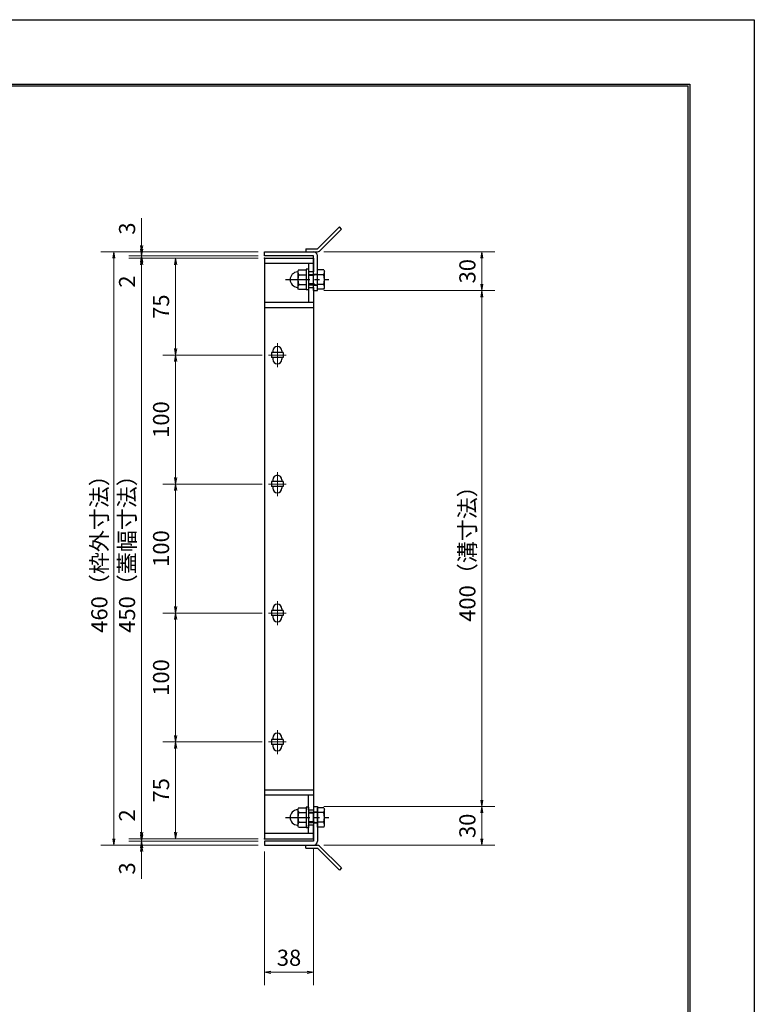
# Model space of a CAD drawing. Extents: x 0 to 2100, y 0 to 1485.
# Drawn here: x 1530 to 2100, y 722 to 1485 of the extents above; entities that cross this region are included whole.
import ezdxf

# ---------------------------------------------------------------- set-up
doc = ezdxf.new("R2010")
doc.units = 0
doc.header["$LTSCALE"] = 15
doc.header["$MEASUREMENT"] = 0
doc.linetypes.add('CENTER', pattern=[2, 1.25, -0.25, 0.25, -0.25])
doc.layers.get('0').update_dxf_attribs({"color": 5, "linetype": 'CONTINUOUS'})
doc.layers.get('DEFPOINTS').update_dxf_attribs({"color": 250, "linetype": 'CONTINUOUS'})
doc.layers.add('7-図\u3000枠', color=160, linetype='CONTINUOUS')
for name, color, linetype, lineweight in [('アンカー', 7, 'CONTINUOUS', 25), ('中心線', 6, 'CENTER', 18), ('寸法注釈', 30, 'CONTINUOUS', 18), ('枠', 7, 'CONTINUOUS', 25), ('締付部品', 7, 'CONTINUOUS', 25), ('蓋', 5, 'CONTINUOUS', 25)]:
    doc.layers.add(name, color=color, linetype=linetype, lineweight=lineweight)
doc.styles.add('BIGFONT', font='romans.shx', dxfattribs={"width": 0.7336, "bigfont": 'extfont.shx'})
doc.styles.get("Standard").update_dxf_attribs({"font": 'ROMANS.SHX', "width": 0.8, "height": 12.5, "bigfont": 'EXTFONT.SHX'})
doc.dimstyles.get("Standard").update_dxf_attribs({"dimscale": 5, "dimtxt": 12.5, "dimasz": 2, "dimexe": 0.5, "dimexo": 0.5, "dimgap": 0.5, "dimtad": 3, "dimdec": 4, "dimdsep": 46, "dimtxsty": 'Standard', "dimblk1": 'OPEN', "dimblk2": 'OPEN', "dimsah": 1, "dimcen": 0, "dimclrd": 30, "dimclre": 30, "dimclrt": 256, "dimadec": 4, "dimazin": 2, "dimtfac": 1, "dimtdec": 4, "dimtmove": 0, "dimatfit": 3, "dimldrblk": 'OPEN', "dimfxl": 0, "dimtolj": 1, "dimlwd": -1, "dimlwe": -1, "dimarcsym": 0})

# ---------------------------------------------------------------- blocks, each defined once
blk = doc.blocks.new('_OPEN')
at = {"color": 0, "linetype": 'ByBlock'}
for p, q in [((-1, 0.17), (0, 0)), ((0, 0), (-1, -0.17)), ((0, 0), (-1, 0))]:
    blk.add_line(p, q, dxfattribs=at)
blk = doc.blocks.new('*D120')
at = {"layer": 'DEFPOINTS', "color": 0}
for p in [(1761.06, 874.98), (1761.11, 844.98), (1888.68, 844.98)]:
    blk.add_point(p, dxfattribs=at)
at = {"layer": '寸法注釈', "color": 30}
for p, q in [((1766.06, 874.98), (1898.68, 874.98)), ((1888.68, 869.98), (1888.68, 849.98)), ((1766.11, 844.98), (1898.68, 844.98))]:
    blk.add_line(p, q, dxfattribs=at)
at = {"layer": '寸法注釈', "color": 30, "xscale": 5, "yscale": 5, "zscale": 5}
for p, rotation in [((1888.68, 874.98), 90), ((1888.68, 844.98), 270)]:
    blk.add_blockref('_OPEN', p, dxfattribs=dict(at, rotation=rotation))
at = {"layer": '寸法注釈', "color": 7, "insert": (1877.43, 859.98), "char_height": 12.5, "attachment_point": 5, "rotation": 90, "style": 'BIGFONT'}
blk.add_mtext('\\A1;30', dxfattribs=at)
blk = doc.blocks.new('_Dot')
at = {"color": 0, "linetype": 'ByBlock', "lineweight": -2}
blk.add_line((-0.5, 0), (-1, 0), dxfattribs=at)
at = {"color": 0, "linetype": 'ByBlock', "const_width": 0.5}
blk.add_lwpolyline([(-0.25, 0, 1), (0.25, 0, 1)], format="xyb", close=True, dxfattribs=at)
blk = doc.blocks.new('A$C4F066A7F')
at = {"layer": 'アンカー'}
for p, q in [((0, 19.3), (9.05, 19.3)), ((0, 17), (0, 19.3)), ((0, 17), (9.05, 17)), ((26.05, 0), (9.05, 17)), ((27.68, 1.63), (10.67, 18.63)), ((27.68, 1.63), (26.05, 0))]:
    blk.add_line(p, q, dxfattribs=at)
blk.add_arc((9.05, 17), 2.3, 45, 90, dxfattribs=at)
blk = doc.blocks.new('*D121')
at = {"layer": 'DEFPOINTS', "color": 0}
for p in [(1720.06, 1304.98), (1603.15, 844.98), (1720.06, 844.98)]:
    blk.add_point(p, dxfattribs=at)
at = {"layer": '寸法注釈', "color": 30}
for p, q in [((1715.06, 1304.98), (1593.15, 1304.98)), ((1603.15, 1299.98), (1603.15, 849.98)), ((1715.06, 844.98), (1593.15, 844.98))]:
    blk.add_line(p, q, dxfattribs=at)
at = {"layer": '寸法注釈', "color": 30, "xscale": 5, "yscale": 5, "zscale": 5}
for p, rotation in [((1603.15, 1304.98), 90), ((1603.15, 844.98), 270)]:
    blk.add_blockref('_OPEN', p, dxfattribs=dict(at, rotation=rotation))
at = {"layer": '寸法注釈', "color": 7, "insert": (1591.9, 1074.98), "char_height": 12.5, "attachment_point": 5, "rotation": 90, "style": 'BIGFONT'}
blk.add_mtext('\\A1;460（枠外寸法）', dxfattribs=at)
blk = doc.blocks.new('A$C6EB770D1')
at = {"layer": 'アンカー'}
for p, q in [((26.05, 19.3), (9.05, 2.3)), ((27.68, 17.68), (10.67, 0.67)), ((27.68, 17.68), (26.05, 19.3)), ((0, 2.3), (9.05, 2.3)), ((0, 2.3), (0, 0)), ((0, 0), (9.05, 0))]:
    blk.add_line(p, q, dxfattribs=at)
blk.add_arc((9.05, 2.3), 2.3, 270, 315, dxfattribs=at)
blk = doc.blocks.new('*D122')
at = {"layer": 'DEFPOINTS', "color": 0}
for p in [(1761.11, 1304.98), (1761.11, 1274.98), (1888.68, 1274.98)]:
    blk.add_point(p, dxfattribs=at)
at = {"layer": '寸法注釈', "color": 30}
for p, q in [((1766.11, 1304.98), (1898.68, 1304.98)), ((1888.68, 1299.98), (1888.68, 1279.98)), ((1766.11, 1274.98), (1898.68, 1274.98))]:
    blk.add_line(p, q, dxfattribs=at)
at = {"layer": '寸法注釈', "color": 30, "xscale": 5, "yscale": 5, "zscale": 5}
for p, rotation in [((1888.68, 1304.98), 90), ((1888.68, 1274.98), 270)]:
    blk.add_blockref('_OPEN', p, dxfattribs=dict(at, rotation=rotation))
at = {"layer": '寸法注釈', "color": 7, "insert": (1877.43, 1289.98), "char_height": 12.5, "attachment_point": 5, "rotation": 90, "style": 'BIGFONT'}
blk.add_mtext('\\A1;30', dxfattribs=at)
blk = doc.blocks.new('*D123')
at = {"layer": 'DEFPOINTS', "color": 0}
for p in [(1761.11, 1274.98), (1761.06, 874.98), (1888.68, 874.98)]:
    blk.add_point(p, dxfattribs=at)
at = {"layer": '寸法注釈', "color": 30}
for p, q in [((1766.11, 1274.98), (1898.68, 1274.98)), ((1888.68, 1269.98), (1888.68, 879.98)), ((1766.06, 874.98), (1898.68, 874.98))]:
    blk.add_line(p, q, dxfattribs=at)
at = {"layer": '寸法注釈', "color": 30, "xscale": 5, "yscale": 5, "zscale": 5}
for p, rotation in [((1888.68, 1274.98), 90), ((1888.68, 874.98), 270)]:
    blk.add_blockref('_OPEN', p, dxfattribs=dict(at, rotation=rotation))
at = {"layer": '寸法注釈', "color": 7, "insert": (1877.43, 1074.98), "char_height": 12.5, "attachment_point": 5, "rotation": 90, "style": 'BIGFONT'}
blk.add_mtext('\\A1;400（溝寸法）', dxfattribs=at)
blk = doc.blocks.new('A$C137235B9')
at = {"layer": '枠'}
for p, q in [((21.69, 12.25), (24.69, 12.25)), ((21.69, 3.75), (24.69, 3.75))]:
    blk.add_line(p, q, dxfattribs=at)
at = {"layer": '締付部品'}
for p, q in [((10.17, 15.51), (9.59, 14.5)), ((10.17, 15.51), (16.09, 15.51)), ((16.09, 16), (16.09, 0)), ((17.69, 16), (16.09, 16)), ((17.69, 16), (17.69, 0)), ((24.69, 0.49), (24.69, 15.51)), ((29.61, 15.51), (24.69, 15.51)), ((29.61, 15.51), (30.19, 14.5)), ((9.59, 14.5), (9.59, 1.5)), ((10.17, 11.75), (16.09, 11.75)), ((17.69, 12), (24.69, 12)), ((21.69, 11.32), (17.69, 11.32)), ((22.87, 12), (21.69, 11.32)), ((21.69, 4), (21.69, 12)), ((29.61, 11.75), (24.69, 11.75)), ((30.19, 1.5), (30.19, 14.5)), ((10.17, 0.49), (9.59, 1.5)), ((10.17, 4.25), (16.09, 4.25)), ((10.17, 0.49), (16.09, 0.49)), ((17.69, 0), (16.09, 0)), ((21.69, 4.68), (17.69, 4.68)), ((17.69, 4), (24.69, 4)), ((22.87, 4), (21.69, 4.68)), ((29.61, 4.25), (24.69, 4.25)), ((29.61, 0.49), (24.69, 0.49)), ((29.61, 0.49), (30.19, 1.5))]:
    blk.add_line(p, q, dxfattribs=at)
at = {"layer": '締付部品', "color": 6, "linetype": 'CENTER'}
blk.add_line((0, 8), (33.59, 8), dxfattribs=at)
at = {"layer": '締付部品'}
for centre, radius, start, end in [((9.59, 8), 6, 92.7294, 267.2706), ((9.29, 14.29), 0.3, 272.7294, 0), ((12.92, 13.63), 3.32, 180, 214.38425), ((22.01, 8), 12.42, 162.41205, 197.58795), ((26.87, 13.63), 3.32, 325.61575, 0), ((17.77, 8), 12.42, 342.41205, 17.58795), ((9.29, 1.71), 0.3, 0, 87.2706), ((12.92, 2.37), 3.32, 145.61575, 180), ((26.87, 2.37), 3.32, 0, 34.38425)]:
    blk.add_arc(centre, radius, start, end, dxfattribs=at)
blk = doc.blocks.new('*D124')
at = {"layer": 'DEFPOINTS', "color": 0}
for p in [(1758.06, 847.98), (1720.06, 844.98), (1758.06, 746.45)]:
    blk.add_point(p, dxfattribs=at)
at = {"layer": '寸法注釈', "color": 30}
for p, q in [((1720.06, 839.98), (1720.06, 736.45)), ((1758.06, 842.98), (1758.06, 736.45)), ((1725.06, 746.45), (1753.06, 746.45))]:
    blk.add_line(p, q, dxfattribs=at)
at = {"layer": '寸法注釈', "color": 30, "xscale": 5, "yscale": 5, "zscale": 5, "rotation": 180}
blk.add_blockref('_OPEN', (1720.06, 746.45), dxfattribs=at)
at = {"layer": '寸法注釈', "color": 30, "xscale": 5, "yscale": 5, "zscale": 5}
blk.add_blockref('_OPEN', (1758.06, 746.45), dxfattribs=at)
at = {"layer": '寸法注釈', "color": 7, "insert": (1739.06, 757.7), "char_height": 12.5, "attachment_point": 5, "style": 'BIGFONT'}
blk.add_mtext('\\A1;38', dxfattribs=at)
blk = doc.blocks.new('*D125')
at = {"layer": 'DEFPOINTS', "color": 0}
for p in [(1624.68, 1304.98), (1720.06, 1304.98), (1720.06, 1301.98)]:
    blk.add_point(p, dxfattribs=at)
at = {"layer": '寸法注釈', "color": 30}
for p, q in [((1624.68, 1309.98), (1624.68, 1331.09)), ((1715.06, 1304.98), (1614.68, 1304.98)), ((1715.06, 1301.98), (1614.68, 1301.98)), ((1624.68, 1301.98), (1624.68, 1304.98)), ((1624.68, 1296.98), (1624.68, 1291.98))]:
    blk.add_line(p, q, dxfattribs=at)
at = {"layer": '寸法注釈', "color": 30, "xscale": 5, "yscale": 5, "zscale": 5}
for p, rotation in [((1624.68, 1304.98), 270), ((1624.68, 1301.98), 90)]:
    blk.add_blockref('_OPEN', p, dxfattribs=dict(at, rotation=rotation))
at = {"layer": '寸法注釈', "color": 7, "insert": (1613.43, 1323.03), "char_height": 12.5, "attachment_point": 5, "rotation": 90, "style": 'BIGFONT'}
blk.add_mtext('\\A1;3', dxfattribs=at)
blk = doc.blocks.new('*D126')
at = {"layer": 'DEFPOINTS', "color": 0}
for p in [(1624.68, 1299.98), (1720.06, 1301.98), (1720.06, 1299.98)]:
    blk.add_point(p, dxfattribs=at)
at = {"layer": '寸法注釈', "color": 30}
for p, q in [((1624.68, 1306.98), (1624.68, 1311.98)), ((1715.06, 1301.98), (1614.68, 1301.98)), ((1715.06, 1299.98), (1614.68, 1299.98)), ((1624.68, 1301.98), (1624.68, 1299.98)), ((1624.68, 1294.98), (1624.68, 1273.86))]:
    blk.add_line(p, q, dxfattribs=at)
at = {"layer": '寸法注釈', "color": 30, "xscale": 5, "yscale": 5, "zscale": 5}
for p, rotation in [((1624.68, 1301.98), 270), ((1624.68, 1299.98), 90)]:
    blk.add_blockref('_OPEN', p, dxfattribs=dict(at, rotation=rotation))
at = {"layer": '寸法注釈', "color": 7, "insert": (1613.43, 1281.92), "char_height": 12.5, "attachment_point": 5, "rotation": 90, "style": 'BIGFONT'}
blk.add_mtext('\\A1;2', dxfattribs=at)
blk = doc.blocks.new('*D127')
at = {"layer": 'DEFPOINTS', "color": 0}
for p in [(1720.06, 1299.98), (1624.68, 849.98), (1720.06, 849.98)]:
    blk.add_point(p, dxfattribs=at)
at = {"layer": '寸法注釈', "color": 30}
for p, q in [((1715.06, 1299.98), (1614.68, 1299.98)), ((1624.68, 1294.98), (1624.68, 854.98)), ((1715.06, 849.98), (1614.68, 849.98))]:
    blk.add_line(p, q, dxfattribs=at)
at = {"layer": '寸法注釈', "color": 30, "xscale": 5, "yscale": 5, "zscale": 5}
for p, rotation in [((1624.68, 1299.98), 90), ((1624.68, 849.98), 270)]:
    blk.add_blockref('_OPEN', p, dxfattribs=dict(at, rotation=rotation))
at = {"layer": '寸法注釈', "color": 7, "insert": (1613.43, 1074.98), "char_height": 12.5, "attachment_point": 5, "rotation": 90, "style": 'BIGFONT'}
blk.add_mtext('\\A1;450（蓋幅寸法）', dxfattribs=at)
blk = doc.blocks.new('*D128')
at = {"layer": 'DEFPOINTS', "color": 0}
for p in [(1624.68, 849.98), (1720.06, 849.98), (1720.06, 847.98)]:
    blk.add_point(p, dxfattribs=at)
at = {"layer": '寸法注釈', "color": 30}
for p, q in [((1624.68, 854.98), (1624.68, 876.09)), ((1715.06, 849.98), (1614.68, 849.98)), ((1715.06, 847.98), (1614.68, 847.98)), ((1624.68, 847.98), (1624.68, 849.98)), ((1624.68, 842.98), (1624.68, 837.98))]:
    blk.add_line(p, q, dxfattribs=at)
at = {"layer": '寸法注釈', "color": 30, "xscale": 5, "yscale": 5, "zscale": 5}
for p, rotation in [((1624.68, 849.98), 270), ((1624.68, 847.98), 90)]:
    blk.add_blockref('_OPEN', p, dxfattribs=dict(at, rotation=rotation))
at = {"layer": '寸法注釈', "color": 7, "insert": (1613.43, 868.03), "char_height": 12.5, "attachment_point": 5, "rotation": 90, "style": 'BIGFONT'}
blk.add_mtext('\\A1;2', dxfattribs=at)
blk = doc.blocks.new('*D129')
at = {"layer": 'DEFPOINTS', "color": 0}
for p in [(1720.06, 847.98), (1624.68, 844.98), (1720.06, 844.98)]:
    blk.add_point(p, dxfattribs=at)
at = {"layer": '寸法注釈', "color": 30}
for p, q in [((1624.68, 852.98), (1624.68, 857.98)), ((1715.06, 847.98), (1614.68, 847.98)), ((1624.68, 847.98), (1624.68, 844.98)), ((1715.06, 844.98), (1614.68, 844.98)), ((1624.68, 839.98), (1624.68, 818.86))]:
    blk.add_line(p, q, dxfattribs=at)
at = {"layer": '寸法注釈', "color": 30, "xscale": 5, "yscale": 5, "zscale": 5}
for p, rotation in [((1624.68, 847.98), 270), ((1624.68, 844.98), 90)]:
    blk.add_blockref('_OPEN', p, dxfattribs=dict(at, rotation=rotation))
at = {"layer": '寸法注釈', "color": 7, "insert": (1613.43, 826.92), "char_height": 12.5, "attachment_point": 5, "rotation": 90, "style": 'BIGFONT'}
blk.add_mtext('\\A1;3', dxfattribs=at)
blk = doc.blocks.new('*D132')
at = {"layer": 'DEFPOINTS', "color": 0}
for p in [(1723.25, 924.98), (1651.06, 849.98), (1720.06, 849.98)]:
    blk.add_point(p, dxfattribs=at)
at = {"layer": '寸法注釈', "color": 30}
for p, q in [((1718.25, 924.98), (1641.06, 924.98)), ((1651.06, 919.98), (1651.06, 854.98)), ((1715.06, 849.98), (1641.06, 849.98))]:
    blk.add_line(p, q, dxfattribs=at)
at = {"layer": '寸法注釈', "color": 30, "xscale": 5, "yscale": 5, "zscale": 5}
for p, rotation in [((1651.06, 924.98), 90), ((1651.06, 849.98), 270)]:
    blk.add_blockref('_OPEN', p, dxfattribs=dict(at, rotation=rotation))
at = {"layer": '寸法注釈', "color": 7, "insert": (1639.81, 887.48), "char_height": 12.5, "attachment_point": 5, "rotation": 90, "style": 'BIGFONT'}
blk.add_mtext('\\A1;75', dxfattribs=at)
blk = doc.blocks.new('*D133')
at = {"layer": 'DEFPOINTS', "color": 0}
for p in [(1720.06, 1299.98), (1651.06, 1224.98), (1723.25, 1224.98)]:
    blk.add_point(p, dxfattribs=at)
at = {"layer": '寸法注釈', "color": 30}
for p, q in [((1715.06, 1299.98), (1641.06, 1299.98)), ((1651.06, 1294.98), (1651.06, 1229.98)), ((1718.25, 1224.98), (1641.06, 1224.98))]:
    blk.add_line(p, q, dxfattribs=at)
at = {"layer": '寸法注釈', "color": 30, "xscale": 5, "yscale": 5, "zscale": 5}
for p, rotation in [((1651.06, 1299.98), 90), ((1651.06, 1224.98), 270)]:
    blk.add_blockref('_OPEN', p, dxfattribs=dict(at, rotation=rotation))
at = {"layer": '寸法注釈', "color": 7, "insert": (1639.81, 1262.48), "char_height": 12.5, "attachment_point": 5, "rotation": 90, "style": 'BIGFONT'}
blk.add_mtext('\\A1;75', dxfattribs=at)
blk = doc.blocks.new('*D152')
at = {"layer": 'DEFPOINTS', "color": 0}
for p in [(1723.25, 1224.98), (1651.06, 1124.98), (1723.25, 1124.98)]:
    blk.add_point(p, dxfattribs=at)
at = {"layer": '寸法注釈', "color": 30}
for p, q in [((1718.25, 1224.98), (1641.06, 1224.98)), ((1651.06, 1219.98), (1651.06, 1129.98)), ((1718.25, 1124.98), (1641.06, 1124.98))]:
    blk.add_line(p, q, dxfattribs=at)
at = {"layer": '寸法注釈', "color": 30, "xscale": 5, "yscale": 5, "zscale": 5}
for p, rotation in [((1651.06, 1224.98), 90), ((1651.06, 1124.98), 270)]:
    blk.add_blockref('_OPEN', p, dxfattribs=dict(at, rotation=rotation))
at = {"layer": '寸法注釈', "color": 7, "insert": (1639.81, 1174.98), "char_height": 12.5, "attachment_point": 5, "rotation": 90, "style": 'BIGFONT'}
blk.add_mtext('\\A1;100', dxfattribs=at)
blk = doc.blocks.new('*D153')
at = {"layer": 'DEFPOINTS', "color": 0}
for p in [(1723.25, 1124.98), (1651.06, 1024.98), (1723.25, 1024.98)]:
    blk.add_point(p, dxfattribs=at)
at = {"layer": '寸法注釈', "color": 30}
for p, q in [((1718.25, 1124.98), (1641.06, 1124.98)), ((1651.06, 1119.98), (1651.06, 1029.98)), ((1718.25, 1024.98), (1641.06, 1024.98))]:
    blk.add_line(p, q, dxfattribs=at)
at = {"layer": '寸法注釈', "color": 30, "xscale": 5, "yscale": 5, "zscale": 5}
for p, rotation in [((1651.06, 1124.98), 90), ((1651.06, 1024.98), 270)]:
    blk.add_blockref('_OPEN', p, dxfattribs=dict(at, rotation=rotation))
at = {"layer": '寸法注釈', "color": 7, "insert": (1639.81, 1074.98), "char_height": 12.5, "attachment_point": 5, "rotation": 90, "style": 'BIGFONT'}
blk.add_mtext('\\A1;100', dxfattribs=at)
blk = doc.blocks.new('*D154')
at = {"layer": 'DEFPOINTS', "color": 0}
for p in [(1723.25, 1024.98), (1651.06, 924.98), (1723.25, 924.98)]:
    blk.add_point(p, dxfattribs=at)
at = {"layer": '寸法注釈', "color": 30}
for p, q in [((1718.25, 1024.98), (1641.06, 1024.98)), ((1651.06, 1019.98), (1651.06, 929.98)), ((1718.25, 924.98), (1641.06, 924.98))]:
    blk.add_line(p, q, dxfattribs=at)
at = {"layer": '寸法注釈', "color": 30, "xscale": 5, "yscale": 5, "zscale": 5}
for p, rotation in [((1651.06, 1024.98), 90), ((1651.06, 924.98), 270)]:
    blk.add_blockref('_OPEN', p, dxfattribs=dict(at, rotation=rotation))
at = {"layer": '寸法注釈', "color": 7, "insert": (1639.81, 974.98), "char_height": 12.5, "attachment_point": 5, "rotation": 90, "style": 'BIGFONT'}
blk.add_mtext('\\A1;100', dxfattribs=at)

msp = doc.modelspace()

# ---------------------------------------------------------------- linework, layer by layer
at = {"layer": '7-図\u3000枠', "color": 253}
for p, q in [((75, 1435), (2050, 1435)), ((76.25, 1433.75), (2048.75, 1433.75)), ((2048.75, 51.25), (2048.75, 1433.75)), ((2050, 1435), (2050, 50))]:
    msp.add_line(p, q, dxfattribs=at)
at = {"layer": 'DEFPOINTS'}
for p, q in [((0, 1485), (2100, 1485)), ((2100, 1485), (2100, 0))]:
    msp.add_line(p, q, dxfattribs=at)
at = {"layer": '中心線'}
for p, q in [((1730.06, 1234.28), (1730.06, 1215.67)), ((1736.87, 1224.98), (1723.25, 1224.98)), ((1730.06, 1134.28), (1730.06, 1115.67)), ((1736.87, 1124.98), (1723.25, 1124.98)), ((1730.06, 1034.28), (1730.06, 1015.67)), ((1736.87, 1024.98), (1723.25, 1024.98)), ((1730.06, 934.28), (1730.06, 915.67)), ((1736.87, 924.98), (1723.25, 924.98))]:
    msp.add_line(p, q, dxfattribs=at)
at = {"layer": '枠'}
for p, q in [((1720.06, 1304.98), (1758.06, 1304.98)), ((1720.06, 1301.98), (1720.06, 1304.98)), ((1758.06, 1301.98), (1720.06, 1301.98)), ((1758.06, 1274.98), (1758.06, 1301.98)), ((1761.06, 1274.98), (1761.06, 1301.98)), ((1758.06, 1274.98), (1761.06, 1274.98)), ((1758.06, 874.98), (1758.06, 847.98)), ((1758.06, 874.98), (1761.06, 874.98)), ((1761.06, 874.98), (1761.06, 847.98)), ((1758.06, 847.98), (1720.06, 847.98)), ((1720.06, 847.98), (1720.06, 844.98)), ((1720.06, 844.98), (1758.06, 844.98))]:
    msp.add_line(p, q, dxfattribs=at)
for centre, start, end in [((1758.06, 1301.98), 0, 90), ((1758.06, 847.98), 270, 0)]:
    msp.add_arc(centre, 3, start, end, dxfattribs=at)
at = {"layer": '蓋'}
for p, q in [((1720.06, 1299.98), (1720.06, 849.98)), ((1720.06, 1299.98), (1758.06, 1299.98)), ((1758.06, 1299.98), (1758.06, 1289.48)), ((1758.06, 1295.98), (1720.06, 1295.98)), ((1754.06, 1295.98), (1754.06, 1289.48)), ((1758.06, 1289.48), (1754.06, 1289.48)), ((1754.06, 1277.48), (1754.06, 1265.98)), ((1754.06, 1277.48), (1758.06, 1277.48)), ((1758.06, 1277.48), (1758.06, 872.47)), ((1720.06, 1265.98), (1758.06, 1265.98)), ((1720.06, 1261.98), (1758.06, 1261.98)), ((1725.56, 1226.98), (1725.56, 1222.98)), ((1734.56, 1226.98), (1725.56, 1226.98)), ((1734.56, 1222.98), (1725.56, 1222.98)), ((1726.56, 1228.23), (1726.56, 1226.98)), ((1726.56, 1222.98), (1726.56, 1221.73)), ((1733.56, 1228.23), (1733.56, 1226.98)), ((1733.56, 1222.98), (1733.56, 1221.73)), ((1734.56, 1226.98), (1734.56, 1222.98)), ((1725.56, 1126.98), (1725.56, 1122.98)), ((1734.56, 1126.98), (1725.56, 1126.98)), ((1734.56, 1122.98), (1725.56, 1122.98)), ((1726.56, 1128.23), (1726.56, 1126.98)), ((1726.56, 1122.98), (1726.56, 1121.73)), ((1733.56, 1128.23), (1733.56, 1126.98)), ((1733.56, 1122.98), (1733.56, 1121.73)), ((1734.56, 1126.98), (1734.56, 1122.98)), ((1734.56, 1026.98), (1725.56, 1026.98)), ((1725.56, 1026.98), (1725.56, 1022.98)), ((1734.56, 1022.98), (1725.56, 1022.98)), ((1726.56, 1028.23), (1726.56, 1026.98)), ((1726.56, 1022.98), (1726.56, 1021.73)), ((1733.56, 1028.23), (1733.56, 1026.98)), ((1733.56, 1022.98), (1733.56, 1021.73)), ((1734.56, 1026.98), (1734.56, 1022.98)), ((1734.56, 926.98), (1725.56, 926.98)), ((1725.56, 926.98), (1725.56, 922.98)), ((1726.56, 928.23), (1726.56, 926.98)), ((1733.56, 928.23), (1733.56, 926.98)), ((1734.56, 926.98), (1734.56, 922.98)), ((1734.56, 922.98), (1725.56, 922.98)), ((1726.56, 922.98), (1726.56, 921.73)), ((1733.56, 922.98), (1733.56, 921.73)), ((1720.06, 887.98), (1758.06, 887.98)), ((1720.06, 883.98), (1758.06, 883.98)), ((1754.06, 872.47), (1754.06, 883.98)), ((1754.06, 872.47), (1758.06, 872.47)), ((1758.06, 860.47), (1754.06, 860.47)), ((1754.06, 853.98), (1754.06, 860.47)), ((1758.06, 849.98), (1758.06, 860.47)), ((1758.06, 853.98), (1720.06, 853.98)), ((1720.06, 849.98), (1758.06, 849.98))]:
    msp.add_line(p, q, dxfattribs=at)
for centre, start, end in [((1730.06, 1228.23), 0, 180), ((1730.06, 1221.73), 180, 0), ((1730.06, 1128.23), 0, 180), ((1730.06, 1121.73), 180, 0), ((1730.06, 1028.23), 0, 180), ((1730.06, 1021.73), 180, 0), ((1730.06, 928.23), 0, 180), ((1730.06, 921.73), 180, 0)]:
    msp.add_arc(centre, 3.5, start, end, dxfattribs=at)
at = {"layer": '蓋', "color": 7}
for p in [(1720.06, 1299.98), (1720.06, 849.98)]:
    msp.add_point(p, dxfattribs=at)

# ---------------------------------------------------------------- block references
at = {"layer": 'アンカー'}
for name, p in [('A$C6EB770D1', (1752.06, 1304.98)), ('A$C4F066A7F', (1752.06, 825.67))]:
    msp.add_blockref(name, p, dxfattribs=at)
at = {"layer": '締付部品'}
for p in [(1736.37, 1275.47), (1736.37, 858.47)]:
    msp.add_blockref('A$C137235B9', p, dxfattribs=at)

# ---------------------------------------------------------------- dimensions: what is measured, and where the dimension line sits
at = {"layer": '寸法注釈'}
for base, p1, p2, override, picture, middle in [((1624.68, 1304.98), (1720.06, 1301.98), (1720.06, 1304.98), {"dimscale": 5, "dimtxt": 2.5, "dimasz": 1, "dimexe": 2, "dimexo": 1, "dimgap": 1, "dimtad": 3, "dimtih": 0, "dimtoh": 0, "dimdec": 1, "dimzin": 8, "dimtxsty": 'BIGFONT', "dimblk": 'Dot', "dimcen": -0.09, "dimclrd": 30, "dimclre": 30, "dimclrt": 7, "dimadec": 1, "dimtdec": 1, "dimtofl": 1, "dimldrblk": 'Dot', "dimtvp": 1, "dimtzin": 8}, '*D125', (1613.43, 1323.03)), ((1624.68, 1299.98), (1720.06, 1301.98), (1720.06, 1299.98), {"dimscale": 5, "dimtxt": 2.5, "dimasz": 1, "dimexe": 2, "dimexo": 1, "dimgap": 1, "dimtad": 3, "dimtih": 0, "dimtoh": 0, "dimdec": 1, "dimzin": 8, "dimtxsty": 'BIGFONT', "dimblk": 'Dot', "dimcen": -0.09, "dimclrd": 30, "dimclre": 30, "dimclrt": 7, "dimadec": 1, "dimtdec": 1, "dimtofl": 1, "dimldrblk": 'Dot', "dimtvp": 1, "dimtzin": 8}, '*D126', (1613.43, 1281.92)), ((1651.06, 1224.98), (1720.06, 1299.98), (1723.25, 1224.98), {"dimscale": 5, "dimtxt": 2.5, "dimasz": 1, "dimexe": 2, "dimexo": 1, "dimgap": 1, "dimtad": 3, "dimtih": 0, "dimtoh": 0, "dimdec": 1, "dimzin": 8, "dimtxsty": 'BIGFONT', "dimblk": 'Dot', "dimcen": -0.09, "dimclrd": 30, "dimclre": 30, "dimclrt": 7, "dimadec": 1, "dimtdec": 1, "dimtofl": 1, "dimldrblk": 'Dot', "dimtvp": 1, "dimtzin": 8}, '*D133', (1639.81, 1262.48)), ((1888.68, 1274.98), (1761.11, 1304.98), (1761.11, 1274.98), {"dimscale": 5, "dimtxt": 2.5, "dimasz": 1, "dimexe": 2, "dimexo": 1, "dimgap": 1, "dimtad": 3, "dimtih": 0, "dimtoh": 0, "dimdec": 1, "dimzin": 8, "dimtxsty": 'BIGFONT', "dimblk": 'Dot', "dimcen": -0.09, "dimclrd": 30, "dimclre": 30, "dimclrt": 7, "dimadec": 1, "dimtdec": 1, "dimtofl": 1, "dimldrblk": 'Dot', "dimtvp": 1, "dimtzin": 8}, '*D122', (1877.43, 1289.98)), ((1651.06, 1124.98), (1723.25, 1224.98), (1723.25, 1124.98), {"dimscale": 5, "dimtxt": 2.5, "dimasz": 1, "dimexe": 2, "dimexo": 1, "dimgap": 1, "dimtad": 3, "dimtih": 0, "dimtoh": 0, "dimdec": 1, "dimzin": 8, "dimtxsty": 'BIGFONT', "dimblk": 'Dot', "dimcen": -0.09, "dimclrd": 30, "dimclre": 30, "dimclrt": 7, "dimadec": 1, "dimtdec": 1, "dimtofl": 1, "dimldrblk": 'Dot', "dimtvp": 1, "dimtzin": 8}, '*D152', (1639.81, 1174.98)), ((1651.06, 1024.98), (1723.25, 1124.98), (1723.25, 1024.98), {"dimscale": 5, "dimtxt": 2.5, "dimasz": 1, "dimexe": 2, "dimexo": 1, "dimgap": 1, "dimtad": 3, "dimtih": 0, "dimtoh": 0, "dimdec": 1, "dimzin": 8, "dimtxsty": 'BIGFONT', "dimblk": 'Dot', "dimcen": -0.09, "dimclrd": 30, "dimclre": 30, "dimclrt": 7, "dimadec": 1, "dimtdec": 1, "dimtofl": 1, "dimldrblk": 'Dot', "dimtvp": 1, "dimtzin": 8}, '*D153', (1639.81, 1074.98)), ((1651.06, 924.98), (1723.25, 1024.98), (1723.25, 924.98), {"dimscale": 5, "dimtxt": 2.5, "dimasz": 1, "dimexe": 2, "dimexo": 1, "dimgap": 1, "dimtad": 3, "dimtih": 0, "dimtoh": 0, "dimdec": 1, "dimzin": 8, "dimtxsty": 'BIGFONT', "dimblk": 'Dot', "dimcen": -0.09, "dimclrd": 30, "dimclre": 30, "dimclrt": 7, "dimadec": 1, "dimtdec": 1, "dimtofl": 1, "dimldrblk": 'Dot', "dimtvp": 1, "dimtzin": 8}, '*D154', (1639.81, 974.98)), ((1651.06, 849.98), (1723.25, 924.98), (1720.06, 849.98), {"dimscale": 5, "dimtxt": 2.5, "dimasz": 1, "dimexe": 2, "dimexo": 1, "dimgap": 1, "dimtad": 3, "dimtih": 0, "dimtoh": 0, "dimdec": 1, "dimzin": 8, "dimtxsty": 'BIGFONT', "dimblk": 'Dot', "dimcen": -0.09, "dimclrd": 30, "dimclre": 30, "dimclrt": 7, "dimadec": 1, "dimtdec": 1, "dimtofl": 1, "dimtmove": 1, "dimldrblk": 'Dot', "dimtvp": 1, "dimtzin": 8}, '*D132', (1639.81, 887.48)), ((1624.68, 849.98), (1720.06, 847.98), (1720.06, 849.98), {"dimscale": 5, "dimtxt": 2.5, "dimasz": 1, "dimexe": 2, "dimexo": 1, "dimgap": 1, "dimtad": 3, "dimtih": 0, "dimtoh": 0, "dimdec": 1, "dimzin": 8, "dimtxsty": 'BIGFONT', "dimblk": 'Dot', "dimcen": -0.09, "dimclrd": 30, "dimclre": 30, "dimclrt": 7, "dimadec": 1, "dimtdec": 1, "dimtofl": 1, "dimldrblk": 'Dot', "dimtvp": 1, "dimtzin": 8}, '*D128', (1613.43, 868.03)), ((1888.68, 844.98), (1761.06, 874.98), (1761.11, 844.98), {"dimscale": 5, "dimtxt": 2.5, "dimasz": 1, "dimexe": 2, "dimexo": 1, "dimgap": 1, "dimtad": 3, "dimtih": 0, "dimtoh": 0, "dimdec": 1, "dimzin": 8, "dimtxsty": 'BIGFONT', "dimblk": 'Dot', "dimcen": -0.09, "dimclrd": 30, "dimclre": 30, "dimclrt": 7, "dimadec": 1, "dimtdec": 1, "dimtofl": 1, "dimtmove": 1, "dimldrblk": 'Dot', "dimtvp": 1, "dimtzin": 8}, '*D120', (1877.43, 859.98)), ((1624.68, 844.98), (1720.06, 847.98), (1720.06, 844.98), {"dimscale": 5, "dimtxt": 2.5, "dimasz": 1, "dimexe": 2, "dimexo": 1, "dimgap": 1, "dimtad": 3, "dimtih": 0, "dimtoh": 0, "dimdec": 1, "dimzin": 8, "dimtxsty": 'BIGFONT', "dimblk": 'Dot', "dimcen": -0.09, "dimclrd": 30, "dimclre": 30, "dimclrt": 7, "dimadec": 1, "dimtdec": 1, "dimtofl": 1, "dimldrblk": 'Dot', "dimtvp": 1, "dimtzin": 8}, '*D129', (1613.43, 826.92))]:
    dim = msp.add_linear_dim(base=base, p1=p1, p2=p2, angle=90, dimstyle='Standard', override=override, dxfattribs=at)
    dim.commit()
    dim.dimension.update_dxf_attribs({"geometry": picture, "text_midpoint": middle})
for base, p1, p2, text, override, picture, middle in [((1603.15, 844.98), (1720.06, 1304.98), (1720.06, 844.98), '<>（枠外寸法）', {"dimscale": 5, "dimtxt": 2.5, "dimasz": 1, "dimexe": 2, "dimexo": 1, "dimgap": 1, "dimtad": 3, "dimtih": 0, "dimtoh": 0, "dimdec": 1, "dimzin": 8, "dimtxsty": 'BIGFONT', "dimblk": 'Dot', "dimcen": -0.09, "dimclrd": 30, "dimclre": 30, "dimclrt": 7, "dimadec": 1, "dimtdec": 1, "dimtofl": 1, "dimldrblk": 'Dot', "dimtvp": 1, "dimtzin": 8}, '*D121', (1591.9, 1074.98)), ((1624.68, 849.98), (1720.06, 1299.98), (1720.06, 849.98), '<>（蓋幅寸法）', {"dimscale": 5, "dimtxt": 2.5, "dimasz": 1, "dimexe": 2, "dimexo": 1, "dimgap": 1, "dimtad": 3, "dimtih": 0, "dimtoh": 0, "dimdec": 1, "dimzin": 8, "dimtxsty": 'BIGFONT', "dimblk": 'Dot', "dimcen": -0.09, "dimclrd": 30, "dimclre": 30, "dimclrt": 7, "dimadec": 1, "dimtdec": 1, "dimtofl": 1, "dimtmove": 1, "dimldrblk": 'Dot', "dimtvp": 1, "dimtzin": 8}, '*D127', (1613.43, 1074.98)), ((1888.68, 874.98), (1761.11, 1274.98), (1761.06, 874.98), '<>（溝寸法）', {"dimscale": 5, "dimtxt": 2.5, "dimasz": 1, "dimexe": 2, "dimexo": 1, "dimgap": 1, "dimtad": 3, "dimtih": 0, "dimtoh": 0, "dimdec": 1, "dimzin": 8, "dimtxsty": 'BIGFONT', "dimblk": 'Dot', "dimcen": -0.09, "dimclrd": 30, "dimclre": 30, "dimclrt": 7, "dimadec": 1, "dimtdec": 1, "dimtofl": 1, "dimtmove": 1, "dimldrblk": 'Dot', "dimtvp": 1, "dimtzin": 8}, '*D123', (1877.43, 1074.98))]:
    dim = msp.add_linear_dim(base=base, p1=p1, p2=p2, angle=90, text=text, dimstyle='Standard', override=override, dxfattribs=at)
    dim.commit()
    dim.dimension.update_dxf_attribs({"geometry": picture, "text_midpoint": middle})
dim = msp.add_linear_dim(base=(1758.06, 746.45), p1=(1720.06, 844.98), p2=(1758.06, 847.98), dimstyle='Standard', override={"dimscale": 5, "dimtxt": 2.5, "dimasz": 1, "dimexe": 2, "dimexo": 1, "dimgap": 1, "dimtad": 3, "dimtih": 0, "dimtoh": 0, "dimdec": 1, "dimzin": 8, "dimtxsty": 'BIGFONT', "dimblk": 'Dot', "dimcen": -0.09, "dimclrd": 30, "dimclre": 30, "dimclrt": 7, "dimadec": 1, "dimtdec": 1, "dimtofl": 1, "dimldrblk": 'Dot', "dimtvp": 1, "dimtzin": 8}, dxfattribs=at)
dim.commit()
dim.dimension.update_dxf_attribs({"geometry": '*D124', "text_midpoint": (1739.06, 757.7)})

doc.saveas('drawing.dxf')
